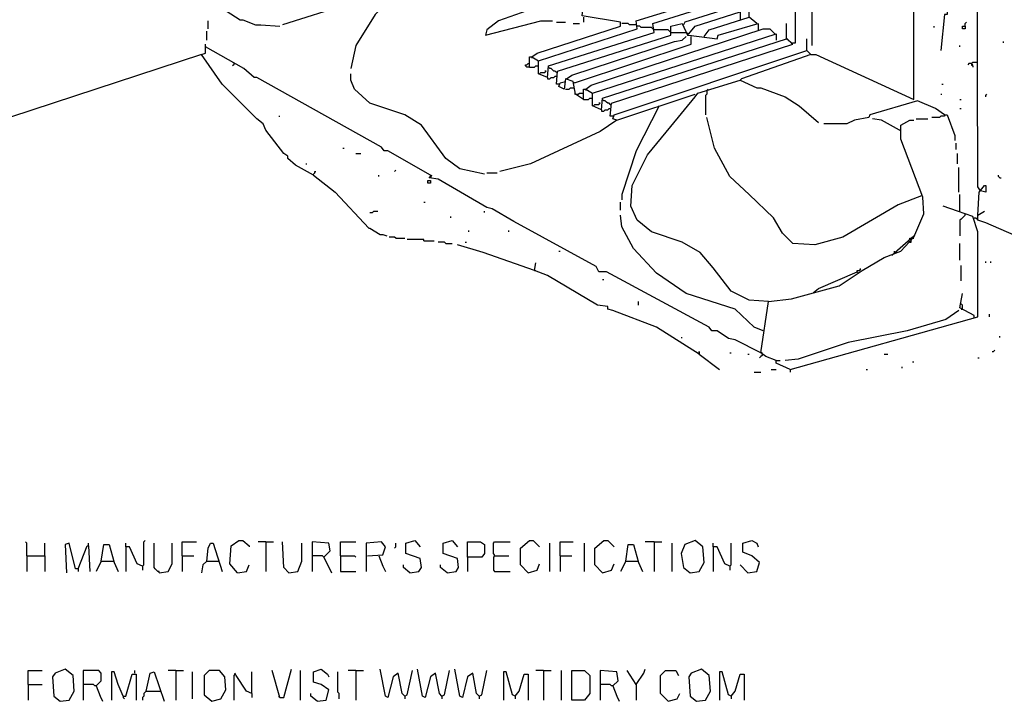
# Model space of a CAD drawing. Extents: x 0.16 to 7.56, y 0.46 to 9.88.
# Drawn here: x 3.57 to 5.89, y 2.04 to 3.65 of the extents above; entities that cross this region are included whole.
import ezdxf

# ---------------------------------------------------------------- set-up
doc = ezdxf.new("R2010")
doc.units = 0
doc.header["$MEASUREMENT"] = 0
doc.layers.add('PFV', color=7, linetype='Continuous')

msp = doc.modelspace()

# ---------------------------------------------------------------- linework, layer by layer
at = {"layer": 'PFV', "color": 0}
for points in [[(5.430303, 3.563636, 0), (5.442424, 3.563636, 0), (5.672727, 3.457576, 0), (5.672727, 4.027273, 0), (5.430303, 4.154545, 0), (5.430303, 4.406061, 0)], [(5.830303, 3.242424, 0), (5.824242, 3.251515, 0), (5.821212, 4.109091, 0), (5.812121, 4.109091, 0), (5.751515, 3.693939, 0), (5.751515, 3.657576, 0), (5.745455, 3.657576, 0), (5.736364, 3.572727, 0)], [(5.433333, 3.584848, 0), (5.433333, 3.936364, 0)], [(5.178788, 3.606061, 0), (5.190909, 3.621212, 0), (5.284848, 3.651515, 0), (5.284848, 3.890909, 0)], [(4.412121, 3.736364, 0), (4.39697, 3.715152, 0), (4.339394, 3.681818, 0), (4.184848, 3.633333, 0)], [(4.460606, 3.727273, 0), (4.457576, 3.715152, 0), (4.40303, 3.657576, 0), (4.357576, 3.584848, 0), (4.345455, 3.530303, 0)], [(4.772727, 3.557576, 0), (4.784848, 3.566667, 0), (4.981818, 3.630303, 0), (4.981818, 3.639394, 0), (4.890909, 3.654545, 0), (4.893939, 3.684848, 0), (4.912121, 3.712121, 0), (4.918182, 3.712121, 0), (4.939394, 3.709091, 0)], [(4.809091, 3.509091, 0), (4.787879, 3.518182, 0), (4.787879, 3.548485, 0), (5.021212, 3.624242, 0), (5.018182, 3.642424, 0), (5.20303, 3.7, 0), (5.215152, 3.687879, 0)], [(4.021212, 3.681818, 0), (4.027273, 3.681818, 0), (4.084848, 3.645455, 0), (4.090909, 3.645455, 0), (4.121212, 3.633333, 0), (4.133333, 3.633333, 0), (4.178788, 3.630303, 0)], [(4.763636, 3.675758, 0), (4.760606, 3.666667, 0), (4.693939, 3.642424, 0), (4.666667, 3.621212, 0), (4.663636, 3.609091, 0), (4.793939, 3.642424, 0), (4.821212, 3.642424, 0)], [(4.809091, 3.509091, 0), (4.812121, 3.536364, 0), (5.060606, 3.615152, 0), (5.057576, 3.636364, 0), (5.221212, 3.687879, 0), (5.218182, 3.666667, 0), (5.133333, 3.639394, 0), (5.130303, 3.633333, 0)], [(4.893939, 3.651515, 0), (4.893939, 3.639394, 0)], [(5.136364, 3.615152, 0), (5.142424, 3.612121, 0), (5.157576, 3.630303, 0), (5.263636, 3.663636, 0), (5.263636, 3.645455, 0)], [(5.30303, 3.636364, 0), (5.284848, 3.651515, 0)], [(5.387879, 3.590909, 0), (5.393939, 3.590909, 0), (5.393939, 3.666667, 0)], [(4.009091, 3.624242, 0), (4.009091, 3.642424, 0)], [(4.830303, 3.639394, 0), (4.851515, 3.639394, 0)], [(4.836364, 3.493939, 0), (4.830303, 3.493939, 0), (4.833333, 3.524242, 0), (5.1, 3.609091, 0), (5.1, 3.630303, 0), (5.127273, 3.636364, 0), (5.139394, 3.609091, 0), (5.142424, 3.609091, 0), (5.209091, 3.6, 0), (5.212121, 3.609091, 0), (5.306061, 3.636364, 0), (5.306061, 3.621212, 0)], [(4.869697, 3.636364, 0), (4.884848, 3.636364, 0)], [(4.9, 3.481818, 0), (4.912121, 3.490909, 0), (5.318182, 3.624242, 0), (5.333333, 3.624242, 0), (5.345455, 3.612121, 0)], [(4.963636, 3.418182, 0), (4.957576, 3.418182, 0), (4.960606, 3.448485, 0), (5.387879, 3.587879, 0), (5.372727, 3.6, 0), (5.372727, 3.636364, 0)], [(5.018182, 3.633333, 0), (5.00303, 3.633333, 0), (5, 3.636364, 0), (4.984848, 3.636364, 0)], [(5.060606, 3.621212, 0), (5.057576, 3.624242, 0), (5.054545, 3.627273, 0), (5.030303, 3.627273, 0), (5.027273, 3.630303, 0), (5.021212, 3.630303, 0)], [(5.1, 3.615152, 0), (5.09697, 3.618182, 0), (5.093939, 3.621212, 0), (5.060606, 3.621212, 0)], [(5.130303, 3.633333, 0), (5.127273, 3.633333, 0)], [(5.721212, 3.627273, 0), (5.721212, 3.630303, 0)], [(5.793939, 3.630303, 0), (5.793939, 3.624242, 0), (5.787879, 3.624242, 0), (5.787879, 3.630303, 0), (5.793939, 3.630303, 0)], [(5.793939, 3.630303, 0), (5.793939, 3.636364, 0), (5.79697, 3.639394, 0)], [(4.006061, 3.59697, 0), (4.006061, 3.618182, 0)], [(4.854545, 3.506061, 0), (4.866667, 3.515152, 0), (5.109091, 3.593939, 0), (5.127273, 3.59697, 0), (5.136364, 3.606061, 0)], [(4.872727, 3.49697, 0), (5.148485, 3.587879, 0), (5.148485, 3.606061, 0)], [(4.936364, 3.433333, 0), (4.915152, 3.442424, 0), (4.915152, 3.472727, 0), (5.348485, 3.612121, 0), (5.348485, 3.59697, 0)], [(4.936364, 3.433333, 0), (4.939394, 3.460606, 0), (5.372727, 3.6, 0)], [(5.1, 3.615152, 0), (5.136364, 3.615152, 0)], [(5.372727, 3.6, 0), (5.375758, 3.6, 0)], [(5.421212, 3.572727, 0), (5.421212, 3.6, 0)], [(4.257576, 3.278788, 0), (4.215152, 3.30303, 0), (4.19697, 3.318182, 0), (4.19697, 3.324242, 0), (4.187879, 3.330303, 0), (4.145455, 3.384848, 0), (4.139394, 3.4, 0), (4.124242, 3.412121, 0), (4.081818, 3.454545, 0), (4.042424, 3.493939, 0), (3.993939, 3.563636, 0), (4.00303, 3.566667, 0), (4.00303, 3.587879, 0)], [(4.533333, 3.278788, 0), (4.433333, 3.336364, 0), (4.424242, 3.336364, 0), (4.418182, 3.345455, 0), (4.124242, 3.509091, 0), (4.118182, 3.509091, 0), (4.093939, 3.530303, 0), (4.00303, 3.581818, 0)], [(5.387879, 3.590909, 0), (5.384848, 3.587879, 0)], [(5.781818, 3.581818, 0), (5.781818, 3.584848, 0)], [(5.884848, 3.590909, 0), (5.884848, 3.593939, 0)], [(3.993939, 3.563636, 0), (1.793939, 2.842424, 0)], [(4.766667, 3.533333, 0), (4.766667, 3.557576, 0), (4.772727, 3.557576, 0), (4.787879, 3.548485, 0)], [(4.772727, 3.557576, 0), (4.772727, 3.554545, 0)], [(4.972727, 3.409091, 0), (4.963636, 3.412121, 0), (4.966667, 3.421212, 0), (5.421212, 3.572727, 0), (5.430303, 3.563636, 0), (5.266667, 3.506061, 0), (5.263636, 3.50303, 0)], [(5.430303, 3.563636, 0), (5.427273, 3.566667, 0)], [(4.069697, 3.542424, 0), (4.069697, 3.539394, 0), (4.066667, 3.536364, 0)], [(4.766667, 3.533333, 0), (4.760606, 3.533333, 0), (4.757576, 3.536364, 0), (4.757576, 3.539394, 0), (4.760606, 3.539394, 0), (4.763636, 3.542424, 0), (4.766667, 3.542424, 0)], [(4.766667, 3.533333, 0), (4.778788, 3.533333, 0), (4.781818, 3.536364, 0), (4.787879, 3.536364, 0)], [(4.830303, 3.521212, 0), (4.827273, 3.524242, 0), (4.824242, 3.524242, 0), (4.821212, 3.527273, 0), (4.818182, 3.530303, 0), (4.815152, 3.530303, 0), (4.812121, 3.533333, 0)], [(5.809091, 3.542424, 0), (5.80303, 3.542424, 0), (5.8, 3.539394, 0)], [(5.809091, 3.542424, 0), (5.812121, 3.545455, 0), (5.824242, 3.545455, 0)], [(5.809091, 3.542424, 0), (5.809091, 3.539394, 0), (5.812121, 3.536364, 0), (5.812121, 3.533333, 0)], [(5.809091, 3.542424, 0), (5.812121, 3.539394, 0)], [(4.660606, 3.281818, 0), (4.60303, 3.293939, 0), (4.569697, 3.318182, 0), (4.512121, 3.39697, 0), (4.472727, 3.421212, 0), (4.390909, 3.448485, 0), (4.354545, 3.481818, 0), (4.345455, 3.50303, 0), (4.345455, 3.518182, 0)], [(4.790909, 3.518182, 0), (4.793939, 3.521212, 0), (4.80303, 3.521212, 0), (4.806061, 3.524242, 0), (4.80303, 3.524242, 0)], [(4.809091, 3.509091, 0), (4.809091, 3.506061, 0), (4.815152, 3.506061, 0), (4.818182, 3.509091, 0), (4.824242, 3.509091, 0), (4.827273, 3.512121, 0), (4.830303, 3.512121, 0)], [(4.893939, 3.457576, 0), (4.875758, 3.469697, 0), (4.869697, 3.5, 0), (4.851515, 3.506061, 0), (4.848485, 3.481818, 0), (4.836364, 3.487879, 0), (4.839394, 3.49697, 0), (4.851515, 3.5, 0)], [(4.851515, 3.481818, 0), (4.860606, 3.481818, 0), (4.863636, 3.484848, 0), (4.872727, 3.484848, 0)], [(4.872727, 3.49697, 0), (4.869697, 3.49697, 0)], [(4.893939, 3.457576, 0), (4.893939, 3.481818, 0), (4.9, 3.481818, 0), (4.915152, 3.472727, 0)], [(4.9, 3.481818, 0), (4.9, 3.478788, 0)], [(5.330303, 2.981818, 0), (5.284848, 2.984848, 0), (5.242424, 3.006061, 0), (5.2, 3.060606, 0), (5.169697, 3.09697, 0), (5.127273, 3.121212, 0), (5.054545, 3.145455, 0), (5.021212, 3.172727, 0), (5.006061, 3.206061, 0), (5.009091, 3.254545, 0), (5.045455, 3.327273, 0), (5.1, 3.393939, 0), (5.157576, 3.463636, 0), (5.163636, 3.472727, 0), (5.263636, 3.50303, 0), (5.30303, 3.484848, 0), (5.312121, 3.484848, 0), (5.369697, 3.463636, 0), (5.40303, 3.442424, 0), (5.448485, 3.40303, 0)], [(5.184848, 3.478788, 0), (5.187879, 3.481818, 0)], [(5.739394, 3.493939, 0), (5.742424, 3.493939, 0)], [(4.875758, 3.469697, 0), (4.872727, 3.469697, 0)], [(4.875758, 3.469697, 0), (4.881818, 3.469697, 0), (4.884848, 3.472727, 0), (4.893939, 3.472727, 0)], [(4.893939, 3.457576, 0), (4.906061, 3.457576, 0), (4.909091, 3.460606, 0), (4.915152, 3.460606, 0)], [(4.972727, 3.409091, 0), (5.157576, 3.469697, 0)], [(5.184848, 3.478788, 0), (5.184848, 3.469697, 0), (5.181818, 3.466667, 0), (5.181818, 3.421212, 0)], [(5.736364, 3.469697, 0), (5.739394, 3.469697, 0)], [(5.842424, 3.463636, 0), (5.842424, 3.466667, 0), (5.845455, 3.469697, 0)], [(4.918182, 3.442424, 0), (4.921212, 3.445455, 0), (4.930303, 3.445455, 0), (4.933333, 3.448485, 0), (4.930303, 3.448485, 0)], [(4.936364, 3.433333, 0), (4.936364, 3.430303, 0), (4.942424, 3.430303, 0), (4.945455, 3.433333, 0), (4.951515, 3.433333, 0), (4.954545, 3.436364, 0), (4.957576, 3.436364, 0)], [(4.957576, 3.445455, 0), (4.954545, 3.448485, 0), (4.951515, 3.448485, 0), (4.948485, 3.451515, 0), (4.945455, 3.454545, 0), (4.942424, 3.454545, 0), (4.939394, 3.457576, 0)], [(4.957576, 3.445455, 0), (4.960606, 3.445455, 0)], [(5.072727, 3.442424, 0), (5.018182, 3.336364, 0), (4.984848, 3.233333, 0), (4.984848, 3.221212, 0)], [(5.745455, 3.421212, 0), (5.724242, 3.436364, 0), (5.681818, 3.454545, 0), (5.569697, 3.421212, 0), (5.566667, 3.415152, 0), (5.533333, 3.409091, 0), (5.515152, 3.4, 0), (5.460606, 3.4, 0)], [(5.781818, 3.457576, 0), (5.784848, 3.457576, 0)], [(5.781818, 3.436364, 0), (5.784848, 3.436364, 0)], [(4.175758, 3.418182, 0), (4.178788, 3.418182, 0)], [(4.963636, 3.418182, 0), (4.966667, 3.418182, 0)], [(5.690909, 3.230303, 0), (5.636364, 3.209091, 0), (5.506061, 3.133333, 0), (5.439394, 3.115152, 0), (5.387879, 3.118182, 0), (5.363636, 3.142424, 0), (5.342424, 3.178788, 0), (5.284848, 3.233333, 0), (5.239394, 3.275758, 0), (5.20303, 3.342424, 0), (5.184848, 3.415152, 0)], [(5.745455, 3.421212, 0), (5.745455, 3.418182, 0), (5.736364, 3.418182, 0), (5.733333, 3.415152, 0), (5.715152, 3.415152, 0)], [(5.745455, 3.421212, 0), (5.751515, 3.421212, 0), (5.769697, 3.372727, 0), (5.769697, 3.360606, 0)], [(4.972727, 3.409091, 0), (4.933333, 3.381818, 0), (4.769697, 3.306061, 0), (4.69697, 3.287879, 0)], [(5.348485, 2.842424, 0), (5.324242, 2.851515, 0), (5.312121, 2.860606, 0), (5.330303, 2.981818, 0), (5.384848, 2.987879, 0), (5.49697, 3.018182, 0), (5.551515, 3.054545, 0), (5.60303, 3.084848, 0), (5.642424, 3.1, 0), (5.672727, 3.133333, 0), (5.69697, 3.187879, 0), (5.693939, 3.227273, 0), (5.642424, 3.363636, 0), (5.642424, 3.39697, 0), (5.663636, 3.409091, 0), (5.672727, 3.409091, 0)], [(5.639394, 3.384848, 0), (5.59697, 3.409091, 0), (5.575758, 3.412121, 0)], [(5.678788, 3.412121, 0), (5.706061, 3.412121, 0)], [(5.639394, 3.384848, 0), (5.642424, 3.387879, 0)], [(5.772727, 3.339394, 0), (5.772727, 3.354545, 0)], [(4.327273, 3.342424, 0), (4.330303, 3.342424, 0)], [(4.357576, 3.330303, 0), (4.369697, 3.330303, 0)], [(5.775758, 3.306061, 0), (5.775758, 3.330303, 0)], [(4.239394, 3.306061, 0), (4.242424, 3.306061, 0)], [(5.778788, 3.239394, 0), (5.778788, 3.29697, 0)], [(4.257576, 3.278788, 0), (4.257576, 3.281818, 0), (4.260606, 3.284848, 0), (4.260606, 3.287879, 0), (4.263636, 3.287879, 0)], [(4.257576, 3.278788, 0), (4.309091, 3.239394, 0), (4.387879, 3.154545, 0), (4.390909, 3.154545, 0), (4.415152, 3.139394, 0), (4.421212, 3.139394, 0), (4.430303, 3.136364, 0)], [(4.412121, 3.275758, 0), (4.412121, 3.278788, 0)], [(4.448485, 3.287879, 0), (4.451515, 3.290909, 0)], [(5.312121, 2.860606, 0), (5.251515, 2.890909, 0), (5.236364, 2.893939, 0), (5.209091, 2.912121, 0), (5.19697, 2.912121, 0), (5.190909, 2.921212, 0), (4.948485, 3.051515, 0), (4.930303, 3.051515, 0), (4.924242, 3.063636, 0), (4.730303, 3.169697, 0), (4.678788, 3.2, 0), (4.666667, 3.20303, 0), (4.551515, 3.269697, 0), (4.530303, 3.272727, 0), (4.536364, 3.278788, 0), (4.533333, 3.272727, 0)], [(4.666667, 3.284848, 0), (4.690909, 3.284848, 0)], [(5.875758, 3.272727, 0), (5.872727, 3.275758, 0), (5.872727, 3.278788, 0)], [(4.533333, 3.266667, 0), (4.533333, 3.260606, 0), (4.527273, 3.260606, 0), (4.527273, 3.266667, 0), (4.533333, 3.266667, 0)], [(5.824242, 3.184848, 0), (5.827273, 3.239394, 0), (5.839394, 3.254545, 0), (5.842424, 3.254545, 0), (5.842424, 3.239394, 0), (5.830303, 3.242424, 0)], [(5.875758, 3.272727, 0), (5.878788, 3.272727, 0)], [(5.781818, 3.193939, 0), (5.781818, 3.233333, 0)], [(4.518182, 3.215152, 0), (4.521212, 3.215152, 0)], [(4.981818, 3.19697, 0), (4.981818, 3.215152, 0)], [(5.381818, 2.821212, 0), (5.824242, 2.945455, 0), (5.824242, 3.127273, 0), (5.824242, 3.145455, 0), (5.812121, 3.181818, 0), (5.775758, 3.193939, 0), (5.742424, 3.206061, 0)], [(4.390909, 3.190909, 0), (4.39697, 3.190909, 0), (4.4, 3.193939, 0), (4.409091, 3.193939, 0)], [(4.581818, 3.178788, 0), (4.581818, 3.181818, 0)], [(4.660606, 3.190909, 0), (4.660606, 3.193939, 0)], [(5.318182, 2.912121, 0), (5.29697, 2.921212, 0), (5.251515, 2.963636, 0), (5.136364, 3, 0), (5.066667, 3.048485, 0), (5.012121, 3.106061, 0), (4.984848, 3.157576, 0), (4.981818, 3.184848, 0)], [(5.793939, 3.184848, 0), (5.790909, 3.181818, 0), (5.787879, 3.178788, 0), (5.784848, 3.175758, 0), (5.781818, 3.172727, 0), (5.781818, 3.136364, 0)], [(5.793939, 3.184848, 0), (5.793939, 3.187879, 0)], [(6.066667, 3.069697, 0), (5.842424, 3.166667, 0), (5.824242, 3.172727, 0), (5.824242, 3.184848, 0), (5.839394, 3.193939, 0)], [(5.815152, 3.178788, 0), (5.818182, 3.178788, 0), (5.821212, 3.175758, 0), (5.821212, 3.178788, 0)], [(4.624242, 3.145455, 0), (4.624242, 3.148485, 0)], [(4.718182, 3.145455, 0), (4.718182, 3.148485, 0)], [(5.621212, 3.090909, 0), (5.672727, 3.136364, 0)], [(4.451515, 3.130303, 0), (4.448485, 3.133333, 0), (4.436364, 3.133333, 0)], [(4.451515, 3.130303, 0), (4.472727, 3.130303, 0)], [(4.518182, 3.124242, 0), (4.518182, 3.127273, 0), (4.478788, 3.127273, 0)], [(4.518182, 3.124242, 0), (4.542424, 3.124242, 0)], [(4.569697, 3.118182, 0), (4.566667, 3.121212, 0), (4.551515, 3.121212, 0)], [(4.569697, 3.118182, 0), (4.584848, 3.118182, 0)], [(4.778788, 3.054545, 0), (4.657576, 3.09697, 0), (4.59697, 3.115152, 0)], [(4.615152, 3.121212, 0), (4.618182, 3.121212, 0)], [(5.663636, 3.121212, 0), (5.660606, 3.124242, 0), (5.663636, 3.127273, 0)], [(5.663636, 3.127273, 0), (5.663636, 3.130303, 0), (5.666667, 3.130303, 0)], [(5.663636, 3.121212, 0), (5.666667, 3.121212, 0), (5.666667, 3.124242, 0)], [(5.669697, 3.130303, 0), (5.672727, 3.130303, 0)], [(5.781818, 3.078788, 0), (5.781818, 3.118182, 0)], [(4.836364, 3.1, 0), (4.839394, 3.1, 0)], [(5.627273, 3.09697, 0), (5.627273, 3.1, 0)], [(5.627273, 3.09697, 0), (5.627273, 3.093939, 0)], [(5.166667, 2.857576, 0), (5.066667, 2.921212, 0), (4.963636, 2.960606, 0), (4.951515, 2.963636, 0), (4.951515, 2.969697, 0), (4.927273, 2.972727, 0), (4.809091, 3.042424, 0), (4.778788, 3.054545, 0), (4.781818, 3.072727, 0)], [(5.784848, 3.030303, 0), (5.784848, 3.066667, 0)], [(5.842424, 3.072727, 0), (5.842424, 3.075758, 0)], [(5.854545, 3.072727, 0), (5.854545, 3.075758, 0)], [(4.778788, 3.054545, 0), (4.781818, 3.054545, 0)], [(5.436364, 3.00303, 0), (5.448485, 3.012121, 0), (5.539394, 3.051515, 0), (5.542424, 3.048485, 0)], [(5.539394, 3.051515, 0), (5.539394, 3.054545, 0), (5.545455, 3.054545, 0), (5.548485, 3.057576, 0), (5.545455, 3.057576, 0), (5.545455, 3.054545, 0)], [(4.939394, 3.033333, 0), (4.942424, 3.033333, 0)], [(5.815152, 2.942424, 0), (5.815152, 2.948485, 0), (5.781818, 2.966667, 0), (5.787879, 3, 0)], [(5.024242, 2.972727, 0), (5.024242, 2.981818, 0)], [(5.784848, 2.963636, 0), (5.787879, 2.963636, 0), (5.787879, 2.972727, 0), (5.784848, 2.975758, 0)], [(5.778788, 2.960606, 0), (5.778788, 2.960606, 0), (5.748485, 2.939394, 0), (5.657576, 2.912121, 0), (5.518182, 2.884848, 0), (5.4, 2.845455, 0), (5.369697, 2.842424, 0)], [(5.851515, 2.945455, 0), (5.851515, 2.951515, 0)], [(5.124242, 2.89697, 0), (5.127273, 2.89697, 0)], [(5.875758, 2.89697, 0), (5.875758, 2.9, 0)], [(5.166667, 2.857576, 0), (5.166667, 2.863636, 0), (5.166667, 2.857576, 0), (5.215152, 2.821212, 0)], [(5.239394, 2.860606, 0), (5.242424, 2.860606, 0)], [(5.281818, 2.857576, 0), (5.284848, 2.857576, 0)], [(5.315152, 2.857576, 0), (5.315152, 2.854545, 0), (5.312121, 2.851515, 0), (5.309091, 2.848485, 0)], [(5.315152, 2.857576, 0), (5.315152, 2.860606, 0), (5.312121, 2.860606, 0)], [(5.60303, 2.857576, 0), (5.612121, 2.857576, 0)], [(5.857576, 2.863636, 0), (5.860606, 2.863636, 0), (5.863636, 2.866667, 0)], [(5.381818, 2.821212, 0), (5.348485, 2.836364, 0), (5.348485, 2.842424, 0), (5.357576, 2.842424, 0)], [(5.669697, 2.839394, 0), (5.672727, 2.839394, 0)], [(5.824242, 2.848485, 0), (5.827273, 2.848485, 0)], [(5.29697, 2.815152, 0), (5.312121, 2.815152, 0)], [(5.336364, 2.821212, 0), (5.348485, 2.821212, 0)], [(5.381818, 2.821212, 0), (5.381818, 2.815152, 0)], [(5.560606, 2.821212, 0), (5.563636, 2.821212, 0)], [(5.645455, 2.824242, 0), (5.645455, 2.827273, 0)], [(3.581818, 2.381818, 0), (3.581818, 2.412121, 0), (3.578788, 2.415152, 0)], [(3.854545, 2.357576, 0), (3.857576, 2.360606, 0), (3.857576, 2.415152, 0), (3.860606, 2.418182, 0)], [(3.948485, 2.381818, 0), (3.948485, 2.415152, 0), (3.981818, 2.415152, 0)], [(4.078788, 2.342424, 0), (4.060606, 2.363636, 0), (4.063636, 2.406061, 0), (4.081818, 2.418182, 0), (4.090909, 2.418182, 0), (4.106061, 2.406061, 0), (4.106061, 2.40303, 0)], [(4.145455, 2.415152, 0), (4.127273, 2.415152, 0)], [(4.145455, 2.415152, 0), (4.163636, 2.415152, 0)], [(4.145455, 2.415152, 0), (4.145455, 2.345455, 0)], [(4.2, 2.342424, 0), (4.187879, 2.354545, 0), (4.184848, 2.415152, 0)], [(4.281818, 2.378788, 0), (4.29697, 2.393939, 0), (4.293939, 2.412121, 0), (4.254545, 2.415152, 0), (4.254545, 2.345455, 0)], [(4.321212, 2.381818, 0), (4.321212, 2.415152, 0), (4.357576, 2.415152, 0)], [(4.384848, 2.381818, 0), (4.421212, 2.384848, 0), (4.427273, 2.40303, 0), (4.418182, 2.415152, 0), (4.381818, 2.412121, 0), (4.381818, 2.345455, 0)], [(4.484848, 2.342424, 0), (4.506061, 2.345455, 0), (4.512121, 2.354545, 0), (4.509091, 2.375758, 0), (4.475758, 2.387879, 0), (4.475758, 2.412121, 0), (4.49697, 2.418182, 0), (4.509091, 2.40303, 0)], [(4.572727, 2.342424, 0), (4.593939, 2.345455, 0), (4.6, 2.354545, 0), (4.59697, 2.375758, 0), (4.563636, 2.387879, 0), (4.563636, 2.412121, 0), (4.584848, 2.418182, 0), (4.59697, 2.40303, 0)], [(4.621212, 2.378788, 0), (4.621212, 2.415152, 0), (4.651515, 2.415152, 0), (4.660606, 2.409091, 0), (4.660606, 2.387879, 0), (4.654545, 2.378788, 0), (4.621212, 2.378788, 0), (4.621212, 2.345455, 0)], [(4.684848, 2.381818, 0), (4.684848, 2.384848, 0), (4.681818, 2.387879, 0), (4.681818, 2.412121, 0), (4.684848, 2.415152, 0), (4.721212, 2.415152, 0)], [(4.763636, 2.342424, 0), (4.745455, 2.360606, 0), (4.745455, 2.4, 0), (4.766667, 2.418182, 0), (4.775758, 2.418182, 0), (4.790909, 2.40303, 0)], [(4.839394, 2.381818, 0), (4.839394, 2.415152, 0), (4.869697, 2.415152, 0)], [(4.939394, 2.342424, 0), (4.921212, 2.360606, 0), (4.921212, 2.4, 0), (4.942424, 2.418182, 0), (4.951515, 2.418182, 0), (4.966667, 2.40303, 0)], [(5.060606, 2.415152, 0), (5.039394, 2.415152, 0)], [(5.060606, 2.415152, 0), (5.078788, 2.415152, 0)], [(5.060606, 2.415152, 0), (5.060606, 2.345455, 0)], [(5.145455, 2.342424, 0), (5.166667, 2.345455, 0), (5.178788, 2.366667, 0), (5.175758, 2.40303, 0), (5.157576, 2.418182, 0), (5.133333, 2.409091, 0), (5.124242, 2.387879, 0), (5.130303, 2.354545, 0), (5.145455, 2.342424, 0)], [(5.281818, 2.342424, 0), (5.30303, 2.345455, 0), (5.309091, 2.366667, 0), (5.290909, 2.381818, 0), (5.269697, 2.390909, 0), (5.269697, 2.412121, 0), (5.290909, 2.418182, 0), (5.30303, 2.412121, 0), (5.306061, 2.40303, 0)], [(3.624242, 2.381818, 0), (3.624242, 2.412121, 0)], [(3.70303, 2.351515, 0), (3.69697, 2.351515, 0), (3.681818, 2.412121, 0), (3.672727, 2.409091, 0), (3.675758, 2.342424, 0)], [(3.70303, 2.351515, 0), (3.724242, 2.406061, 0), (3.727273, 2.406061, 0), (3.730303, 2.345455, 0)], [(3.727273, 2.406061, 0), (3.727273, 2.412121, 0)], [(3.757576, 2.369697, 0), (3.763636, 2.409091, 0), (3.775758, 2.409091, 0), (3.787879, 2.366667, 0), (3.79697, 2.345455, 0)], [(3.854545, 2.357576, 0), (3.842424, 2.363636, 0), (3.824242, 2.40303, 0), (3.815152, 2.40303, 0), (3.815152, 2.412121, 0)], [(3.815152, 2.40303, 0), (3.815152, 2.345455, 0)], [(3.893939, 2.342424, 0), (3.893939, 2.345455, 0), (3.890909, 2.345455, 0), (3.887879, 2.348485, 0), (3.884848, 2.351515, 0), (3.881818, 2.354545, 0), (3.881818, 2.412121, 0)], [(3.893939, 2.342424, 0), (3.915152, 2.345455, 0), (3.924242, 2.363636, 0), (3.924242, 2.412121, 0)], [(4.006061, 2.369697, 0), (4.009091, 2.4, 0), (4.015152, 2.412121, 0), (4.021212, 2.412121, 0), (4.042424, 2.345455, 0)], [(4.2, 2.342424, 0), (4.221212, 2.345455, 0), (4.230303, 2.369697, 0), (4.230303, 2.412121, 0)], [(4.448485, 2.4, 0), (4.451515, 2.40303, 0), (4.451515, 2.412121, 0)], [(4.815152, 2.345455, 0), (4.815152, 2.412121, 0)], [(4.89697, 2.345455, 0), (4.89697, 2.412121, 0)], [(4.993939, 2.369697, 0), (5, 2.409091, 0), (5.012121, 2.409091, 0), (5.024242, 2.366667, 0), (5.033333, 2.345455, 0)], [(5.10303, 2.345455, 0), (5.10303, 2.412121, 0)], [(5.239394, 2.357576, 0), (5.227273, 2.363636, 0), (5.209091, 2.40303, 0), (5.2, 2.40303, 0), (5.2, 2.412121, 0)], [(5.2, 2.40303, 0), (5.2, 2.345455, 0)], [(5.239394, 2.357576, 0), (5.242424, 2.360606, 0), (5.242424, 2.412121, 0)], [(3.581818, 2.381818, 0), (3.624242, 2.381818, 0), (3.624242, 2.345455, 0)], [(3.581818, 2.381818, 0), (3.581818, 2.345455, 0)], [(3.757576, 2.369697, 0), (3.745455, 2.345455, 0)], [(3.757576, 2.369697, 0), (3.784848, 2.369697, 0)], [(3.784848, 2.369697, 0), (3.787879, 2.369697, 0)], [(3.948485, 2.381818, 0), (3.975758, 2.381818, 0)], [(3.948485, 2.381818, 0), (3.948485, 2.345455, 0)], [(4.006061, 2.369697, 0), (3.99697, 2.360606, 0), (3.993939, 2.342424, 0)], [(4.006061, 2.369697, 0), (4.033333, 2.369697, 0)], [(4.033333, 2.369697, 0), (4.036364, 2.369697, 0)], [(4.281818, 2.378788, 0), (4.278788, 2.381818, 0), (4.254545, 2.381818, 0)], [(4.281818, 2.378788, 0), (4.3, 2.342424, 0)], [(4.321212, 2.381818, 0), (4.354545, 2.381818, 0), (4.357576, 2.378788, 0)], [(4.321212, 2.381818, 0), (4.321212, 2.345455, 0), (4.357576, 2.345455, 0)], [(4.412121, 2.381818, 0), (4.421212, 2.357576, 0), (4.427273, 2.345455, 0)], [(4.684848, 2.381818, 0), (4.681818, 2.378788, 0), (4.681818, 2.348485, 0), (4.684848, 2.345455, 0), (4.721212, 2.345455, 0)], [(4.684848, 2.381818, 0), (4.718182, 2.381818, 0)], [(4.839394, 2.381818, 0), (4.866667, 2.381818, 0)], [(4.839394, 2.381818, 0), (4.839394, 2.345455, 0)], [(4.993939, 2.369697, 0), (4.981818, 2.345455, 0)], [(4.993939, 2.369697, 0), (5.021212, 2.369697, 0)], [(5.021212, 2.369697, 0), (5.024242, 2.369697, 0)], [(3.70303, 2.351515, 0), (3.70303, 2.345455, 0)], [(3.854545, 2.357576, 0), (3.854545, 2.348485, 0)], [(4.078788, 2.342424, 0), (4.1, 2.345455, 0), (4.106061, 2.360606, 0)], [(4.484848, 2.342424, 0), (4.469697, 2.354545, 0), (4.469697, 2.360606, 0)], [(4.572727, 2.342424, 0), (4.557576, 2.354545, 0), (4.557576, 2.360606, 0)], [(4.763636, 2.342424, 0), (4.784848, 2.348485, 0), (4.790909, 2.363636, 0)], [(4.939394, 2.342424, 0), (4.960606, 2.348485, 0), (4.966667, 2.363636, 0)], [(5.239394, 2.357576, 0), (5.239394, 2.348485, 0)], [(5.281818, 2.342424, 0), (5.263636, 2.360606, 0)], [(3.660606, 2.039394, 0), (3.681818, 2.042424, 0), (3.693939, 2.063636, 0), (3.690909, 2.1, 0), (3.672727, 2.115152, 0), (3.648485, 2.106061, 0), (3.642424, 2.09697, 0), (3.645455, 2.051515, 0), (3.660606, 2.039394, 0)], [(4.178788, 2.048485, 0), (4.187879, 2.048485, 0), (4.206061, 2.115152, 0)], [(4.266667, 2.039394, 0), (4.287879, 2.042424, 0), (4.293939, 2.066667, 0), (4.275758, 2.078788, 0), (4.257576, 2.084848, 0), (4.257576, 2.109091, 0), (4.275758, 2.115152, 0), (4.290909, 2.10303, 0), (4.293939, 2.09697, 0)], [(4.472727, 2.051515, 0), (4.466667, 2.057576, 0), (4.457576, 2.106061, 0), (4.445455, 2.09697, 0), (4.433333, 2.048485, 0), (4.427273, 2.051515, 0), (4.415152, 2.115152, 0)], [(4.560606, 2.051515, 0), (4.554545, 2.057576, 0), (4.545455, 2.106061, 0), (4.533333, 2.09697, 0), (4.521212, 2.048485, 0), (4.515152, 2.051515, 0), (4.50303, 2.115152, 0)], [(4.648485, 2.051515, 0), (4.642424, 2.057576, 0), (4.633333, 2.106061, 0), (4.621212, 2.09697, 0), (4.609091, 2.048485, 0), (4.60303, 2.051515, 0), (4.590909, 2.115152, 0)], [(5.018182, 2.078788, 0), (5.036364, 2.106061, 0), (5.039394, 2.115152, 0)], [(5.160606, 2.039394, 0), (5.181818, 2.042424, 0), (5.193939, 2.063636, 0), (5.190909, 2.1, 0), (5.172727, 2.115152, 0), (5.148485, 2.106061, 0), (5.142424, 2.09697, 0), (5.145455, 2.051515, 0), (5.160606, 2.039394, 0)], [(3.584848, 2.078788, 0), (3.584848, 2.112121, 0), (3.618182, 2.112121, 0)], [(3.745455, 2.075758, 0), (3.757576, 2.087879, 0), (3.757576, 2.106061, 0), (3.751515, 2.112121, 0), (3.715152, 2.112121, 0), (3.715152, 2.042424, 0)], [(3.809091, 2.051515, 0), (3.79697, 2.078788, 0), (3.787879, 2.109091, 0), (3.781818, 2.109091, 0), (3.781818, 2.042424, 0)], [(3.809091, 2.051515, 0), (3.815152, 2.051515, 0), (3.830303, 2.10303, 0), (3.839394, 2.10303, 0), (3.839394, 2.042424, 0)], [(3.836364, 2.106061, 0), (3.836364, 2.112121, 0)], [(3.863636, 2.063636, 0), (3.872727, 2.106061, 0), (3.881818, 2.109091, 0), (3.906061, 2.039394, 0)], [(3.933333, 2.112121, 0), (3.915152, 2.112121, 0)], [(3.933333, 2.112121, 0), (3.951515, 2.112121, 0)], [(3.933333, 2.112121, 0), (3.933333, 2.042424, 0)], [(3.972727, 2.045455, 0), (3.972727, 2.109091, 0)], [(4.018182, 2.039394, 0), (4.039394, 2.045455, 0), (4.051515, 2.066667, 0), (4.048485, 2.09697, 0), (4.036364, 2.112121, 0), (4.012121, 2.112121, 0), (4, 2.1, 0), (4, 2.054545, 0), (4.018182, 2.039394, 0)], [(4.072727, 2.10303, 0), (4.069697, 2.1, 0), (4.069697, 2.042424, 0)], [(4.112121, 2.057576, 0), (4.1, 2.063636, 0), (4.075758, 2.1, 0), (4.072727, 2.106061, 0)], [(4.112121, 2.057576, 0), (4.112121, 2.109091, 0)], [(4.178788, 2.048485, 0), (4.160606, 2.112121, 0)], [(4.227273, 2.042424, 0), (4.227273, 2.112121, 0)], [(4.318182, 2.045455, 0), (4.318182, 2.057576, 0), (4.315152, 2.060606, 0), (4.315152, 2.109091, 0)], [(4.357576, 2.112121, 0), (4.339394, 2.112121, 0)], [(4.357576, 2.112121, 0), (4.375758, 2.112121, 0)], [(4.357576, 2.112121, 0), (4.357576, 2.042424, 0)], [(4.472727, 2.051515, 0), (4.478788, 2.054545, 0), (4.490909, 2.112121, 0)], [(4.560606, 2.051515, 0), (4.566667, 2.054545, 0), (4.578788, 2.112121, 0)], [(4.648485, 2.051515, 0), (4.654545, 2.054545, 0), (4.666667, 2.112121, 0)], [(4.733333, 2.051515, 0), (4.727273, 2.054545, 0), (4.712121, 2.109091, 0), (4.706061, 2.109091, 0), (4.706061, 2.042424, 0)], [(4.733333, 2.051515, 0), (4.742424, 2.063636, 0), (4.754545, 2.10303, 0), (4.763636, 2.10303, 0), (4.763636, 2.042424, 0)], [(4.8, 2.112121, 0), (4.781818, 2.112121, 0)], [(4.8, 2.112121, 0), (4.818182, 2.112121, 0)], [(4.8, 2.112121, 0), (4.8, 2.042424, 0)], [(4.842424, 2.042424, 0), (4.842424, 2.112121, 0)], [(4.866667, 2.042424, 0), (4.866667, 2.112121, 0), (4.89697, 2.112121, 0), (4.909091, 2.1, 0), (4.909091, 2.057576, 0), (4.89697, 2.042424, 0), (4.866667, 2.042424, 0)], [(4.963636, 2.075758, 0), (4.975758, 2.087879, 0), (4.972727, 2.109091, 0), (4.933333, 2.112121, 0), (4.933333, 2.042424, 0)], [(5.018182, 2.078788, 0), (4.99697, 2.112121, 0)], [(5.093939, 2.039394, 0), (5.075758, 2.057576, 0), (5.075758, 2.1, 0), (5.087879, 2.112121, 0), (5.112121, 2.112121, 0), (5.118182, 2.1, 0)], [(5.242424, 2.051515, 0), (5.236364, 2.054545, 0), (5.221212, 2.109091, 0), (5.215152, 2.109091, 0), (5.215152, 2.042424, 0)], [(5.242424, 2.051515, 0), (5.251515, 2.063636, 0), (5.263636, 2.10303, 0), (5.272727, 2.10303, 0), (5.272727, 2.042424, 0)], [(3.584848, 2.078788, 0), (3.618182, 2.078788, 0)], [(3.584848, 2.078788, 0), (3.584848, 2.042424, 0)], [(3.745455, 2.075758, 0), (3.742424, 2.075758, 0), (3.739394, 2.078788, 0), (3.715152, 2.078788, 0)], [(3.745455, 2.075758, 0), (3.754545, 2.051515, 0), (3.760606, 2.039394, 0)], [(4.963636, 2.075758, 0), (4.960606, 2.075758, 0), (4.957576, 2.078788, 0), (4.933333, 2.078788, 0)], [(4.963636, 2.075758, 0), (4.972727, 2.051515, 0), (4.978788, 2.039394, 0)], [(5.018182, 2.078788, 0), (5.018182, 2.042424, 0)], [(3.809091, 2.051515, 0), (3.809091, 2.048485, 0), (3.812121, 2.045455, 0)], [(3.863636, 2.063636, 0), (3.860606, 2.060606, 0), (3.857576, 2.057576, 0), (3.857576, 2.051515, 0), (3.854545, 2.048485, 0), (3.854545, 2.042424, 0)], [(3.863636, 2.063636, 0), (3.893939, 2.063636, 0)], [(3.893939, 2.063636, 0), (3.89697, 2.063636, 0)], [(4.112121, 2.057576, 0), (4.112121, 2.048485, 0)], [(4.178788, 2.048485, 0), (4.175758, 2.051515, 0)], [(4.266667, 2.039394, 0), (4.251515, 2.051515, 0), (4.251515, 2.057576, 0)], [(4.472727, 2.051515, 0), (4.472727, 2.045455, 0)], [(4.560606, 2.051515, 0), (4.560606, 2.045455, 0)], [(4.648485, 2.051515, 0), (4.648485, 2.045455, 0)], [(4.733333, 2.051515, 0), (4.733333, 2.045455, 0)], [(5.093939, 2.039394, 0), (5.115152, 2.045455, 0), (5.121212, 2.057576, 0)], [(5.242424, 2.051515, 0), (5.242424, 2.045455, 0)]]:
    msp.add_polyline3d(points, dxfattribs=at)

doc.saveas('drawing.dxf')
